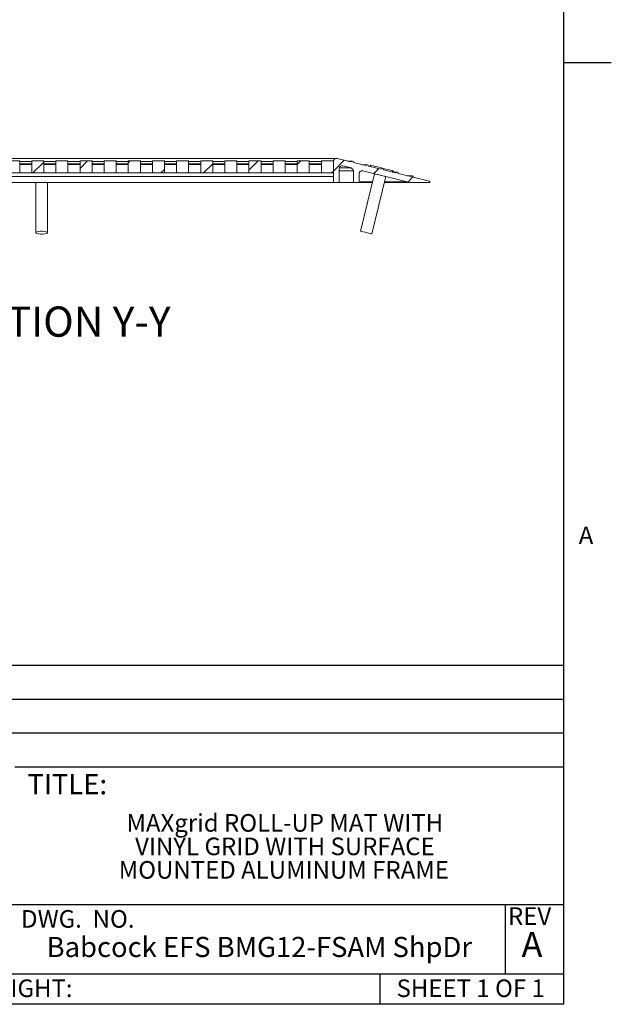
# Model space of a CAD drawing. Units: inches. Extents: x 1.1 to 86.6, y 1.6 to 67.1.
# Drawn here: x 67 to 86.6, y 3.1 to 35.7 of the extents above; entities that cross this region are included whole.
import ezdxf

# ---------------------------------------------------------------- set-up
doc = ezdxf.new("R2010")
doc.units = ezdxf.units.IN
doc.header["$LTSCALE"] = 8
doc.header["$MEASUREMENT"] = 0
doc.layers.add('FORMAT', color=7, linetype='Continuous')
doc.styles.add('SLDTEXTSTYLE0', font='TXT', dxfattribs={"width": 0.605})

msp = doc.modelspace()

# ---------------------------------------------------------------- hatches: boundary and pattern name
at = {"linetype": 'Continuous', "lineweight": 0}
h = msp.add_hatch(dxfattribs=at)
h.set_pattern_fill('ANSI31', scale=8, style=0)
h.paths.add_polyline_path([(67.8026722, 30.6725712), (67.8026722, 31.0725712), (67.4026722, 31.0725712), (67.4026722, 30.6725712)], flags=0)
h = msp.add_hatch(dxfattribs=at)
h.set_pattern_fill('ANSI31', scale=8, style=0)
h.paths.add_polyline_path([(68.6026722, 30.6725712), (68.6026722, 31.0725712), (68.2026722, 31.0725712), (68.2026722, 30.6725712)], flags=0)
h = msp.add_hatch(dxfattribs=at)
h.set_pattern_fill('ANSI31', scale=8, style=0)
h.paths.add_polyline_path([(69.4026722, 30.6725712), (69.4026722, 31.0725712), (69.0026722, 31.0725712), (69.0026722, 30.6725712)], flags=0)
h = msp.add_hatch(dxfattribs=at)
h.set_pattern_fill('ANSI31', scale=8, style=0)
h.paths.add_polyline_path([(70.2026722, 30.6725712), (70.2026722, 31.0725712), (69.8026722, 31.0725712), (69.8026722, 30.6725712)], flags=0)
h = msp.add_hatch(dxfattribs=at)
h.set_pattern_fill('ANSI31', scale=8, style=0)
h.paths.add_polyline_path([(71.0026722, 30.6725712), (71.0026722, 31.0725712), (70.6026722, 31.0725712), (70.6026722, 30.6725712)], flags=0)
h = msp.add_hatch(dxfattribs=at)
h.set_pattern_fill('ANSI31', scale=8, style=0)
h.paths.add_polyline_path([(71.8026722, 30.6725712), (71.8026722, 31.0725712), (71.4026722, 31.0725712), (71.4026722, 30.6725712)], flags=0)
h = msp.add_hatch(dxfattribs=at)
h.set_pattern_fill('ANSI31', scale=8, style=0)
h.paths.add_polyline_path([(72.6026722, 30.6725712), (72.6026722, 31.0725712), (72.2026722, 31.0725712), (72.2026722, 30.6725712)], flags=0)
h = msp.add_hatch(dxfattribs=at)
h.set_pattern_fill('ANSI31', scale=8, style=0)
h.paths.add_polyline_path([(73.4026722, 30.6725712), (73.4026722, 31.0725712), (73.0026722, 31.0725712), (73.0026722, 30.6725712)], flags=0)
h = msp.add_hatch(dxfattribs=at)
h.set_pattern_fill('ANSI31', scale=8, style=0)
h.paths.add_polyline_path([(74.2026722, 30.6725712), (74.2026722, 31.0725712), (73.8026722, 31.0725712), (73.8026722, 30.6725712)], flags=0)
h = msp.add_hatch(dxfattribs=at)
h.set_pattern_fill('ANSI31', scale=8, style=0)
h.paths.add_polyline_path([(75.0026722, 30.6725712), (75.0026722, 31.0725712), (74.6026722, 31.0725712), (74.6026722, 30.6725712)], flags=0)
h = msp.add_hatch(dxfattribs=at)
h.set_pattern_fill('ANSI31', scale=8, style=0)
h.paths.add_polyline_path([(75.8026722, 30.6725712), (75.8026722, 31.0725712), (75.4026722, 31.0725712), (75.4026722, 30.6725712)], flags=0)
h = msp.add_hatch(dxfattribs=at)
h.set_pattern_fill('ANSI31', scale=8, style=0)
h.paths.add_polyline_path([(76.6026722, 30.6725712), (76.6026722, 31.0725712), (76.2026722, 31.0725712), (76.2026722, 30.6725712)], flags=0)
h = msp.add_hatch(dxfattribs=at)
h.set_pattern_fill('ANSI31', scale=8, style=0)
h.paths.add_polyline_path([(77.4026722, 30.6725712), (77.4026722, 31.0725712), (77.0026722, 31.0725712), (77.0026722, 30.6725712)], flags=0)
h = msp.add_hatch(dxfattribs=at)
h.set_pattern_fill('ANSI31', scale=8, style=0)
edge = h.paths.add_edge_path(flags=0)
edge.add_line((77.5898722, 30.3525712), (77.5898722, 30.8091169))
edge.add_arc((77.6898722, 30.8091169), 0.1, 76.2541547, 180, ccw=False)
edge.add_line((77.7136338, 30.9062529), (77.9872338, 30.8393244))
edge.add_arc((77.9634722, 30.7421885), 0.1, 0, 76.2541547, ccw=False)
edge.add_line((78.0634722, 30.7421885), (78.0634722, 30.3525712))
edge.add_line((78.0634722, 30.3525712), (78.2506722, 30.3525712))
edge.add_line((78.2506722, 30.3525712), (78.2506722, 30.647471))
edge.add_arc((78.3506722, 30.647471), 0.1, 76.2541547, 180, ccw=False)
edge.add_line((78.3744338, 30.7446069), (79.8474859, 30.3842666))
edge.add_arc((79.8356051, 30.3356986), 0.05, 19.72176536, 76.2541547, ccw=False)
edge.add_line((79.8826722, 30.3525712), (80.5776722, 30.3525712))
edge.add_arc((80.5776722, 30.3775712), 0.025, 270, 436.2541547)
edge.add_line((80.5836126, 30.4018552), (80.0495266, 30.5325042))
edge.add_arc((80.0106722, 30.5420088), 0.04, 346.2541547, 526.2541547)
edge.add_line((79.9718179, 30.5515134), (79.5535266, 30.6538365))
edge.add_arc((79.5146722, 30.6633411), 0.04, 346.2541547, 526.2541547)
edge.add_line((79.4758179, 30.6728457), (79.0575266, 30.7751688))
edge.add_arc((79.0186722, 30.7846734), 0.04, 346.2541547, 526.2541547)
edge.add_line((78.9798179, 30.7941781), (78.5615266, 30.8965011))
edge.add_arc((78.5226722, 30.9060057), 0.04, 346.2541547, 526.2541547)
edge.add_line((78.4838179, 30.9155104), (78.0655266, 31.0178334))
edge.add_arc((78.0266722, 31.027338), 0.04, 346.2541547, 526.2541547)
edge.add_line((77.9878179, 31.0368427), (77.5264338, 31.1497072))
edge.add_arc((77.5026722, 31.0525712), 0.1, 76.2541547, 180)
edge.add_line((77.4026722, 31.0525712), (77.4026722, 30.3525712))
edge.add_line((77.4026722, 30.3525712), (77.5898722, 30.3525712))

# ---------------------------------------------------------------- linework, layer by layer
at = {"color": 8, "linetype": 'Continuous', "lineweight": 0, "true_color": 0x808080}
for q in [(85.039416, 65.5365854), (2.639416, 3.1365854)]:
    msp.add_line((85.039416, 3.1365854), q, dxfattribs=at)
at = {"color": 7, "linetype": 'Continuous', "lineweight": 15}
for p, q in [((77.5026715, 31.1525713), (57.7026722, 31.1525713)), ((66.6026725, 31.0725711), (67.0026723, 31.0725711)), ((67.0026723, 31.0725711), (67.0026723, 30.6725714)), ((67.402672, 30.6725714), (67.402672, 31.0725711)), ((67.402672, 31.0725711), (67.8026727, 31.0725711)), ((67.8026727, 31.0725711), (67.8026727, 30.6725714)), ((68.2026724, 30.6725714), (68.2026724, 31.0725711)), ((68.2026724, 31.0725711), (68.6026721, 31.0725711)), ((68.6026721, 31.0725711), (68.6026721, 30.6725714)), ((69.0026719, 30.6725714), (69.0026719, 31.0725711)), ((69.0026719, 31.0725711), (69.4026725, 31.0725711)), ((69.4026725, 31.0725711), (69.4026725, 30.6725714)), ((69.8026723, 30.6725714), (69.8026723, 31.0725711)), ((69.8026723, 31.0725711), (70.202672, 31.0725711)), ((70.202672, 31.0725711), (70.202672, 30.6725714)), ((70.6026727, 30.6725714), (70.6026727, 31.0725711)), ((70.6026727, 31.0725711), (71.0026724, 31.0725711)), ((71.0026724, 31.0725711), (71.0026724, 30.6725714)), ((71.4026721, 30.6725714), (71.4026721, 31.0725711)), ((71.4026721, 31.0725711), (71.8026719, 31.0725711)), ((71.8026719, 31.0725711), (71.8026719, 30.6725714)), ((72.2026725, 30.6725714), (72.2026725, 31.0725711)), ((72.2026725, 31.0725711), (72.6026723, 31.0725711)), ((72.6026723, 31.0725711), (72.6026723, 30.6725714)), ((73.002672, 30.6725714), (73.002672, 31.0725711)), ((73.002672, 31.0725711), (73.4026727, 31.0725711)), ((73.4026727, 31.0725711), (73.4026727, 30.6725714)), ((73.8026724, 30.6725714), (73.8026724, 31.0725711)), ((73.8026724, 31.0725711), (74.2026731, 31.0725711)), ((74.2026731, 31.0725711), (74.2026731, 30.6725714)), ((74.6026719, 30.6725714), (74.6026719, 31.0725711)), ((74.6026719, 31.0725711), (75.0026725, 31.0725711)), ((75.0026725, 31.0725711), (75.0026725, 30.6725714)), ((75.4026713, 30.6725714), (75.4026713, 31.0725711)), ((75.4026713, 31.0725711), (75.802672, 31.0725711)), ((75.802672, 31.0725711), (75.802672, 30.6725714)), ((76.2026727, 30.6725714), (76.2026727, 31.0725711)), ((76.2026727, 31.0725711), (76.6026714, 31.0725711)), ((76.6026714, 31.0725711), (76.6026714, 30.6725714)), ((77.0026721, 30.6725714), (77.0026721, 31.0725711)), ((77.0026721, 31.0725711), (77.4026728, 31.0725711)), ((77.4026728, 31.0725711), (77.4026728, 30.6725714)), ((77.4026728, 30.3525714), (77.4026728, 31.0525712)), ((77.5264346, 31.149707), (77.9878177, 31.0368426)), ((78.0266724, 31.0673381), (77.8631548, 31.0673381)), ((78.0655271, 31.0178334), (78.4838184, 30.9155105)), ((66.6026725, 30.6725714), (67.0026723, 30.6725714)), ((67.0026723, 30.9725714), (67.402672, 30.9725714)), ((67.0026723, 30.9533712), (67.402672, 30.9533712)), ((67.0026723, 30.6725714), (67.402672, 30.6725714)), ((67.402672, 30.6725714), (67.8026727, 30.6725714)), ((68.2026724, 30.9725714), (67.8026727, 30.9725714)), ((68.2026724, 30.9533712), (67.8026727, 30.9533712)), ((68.2026724, 30.6725714), (67.8026727, 30.6725714)), ((68.6026721, 30.6725714), (68.2026724, 30.6725714)), ((69.0026719, 30.9725714), (68.6026721, 30.9725714)), ((69.0026719, 30.9533712), (68.6026721, 30.9533712)), ((69.0026719, 30.6725714), (68.6026721, 30.6725714)), ((69.4026725, 30.6725714), (69.0026719, 30.6725714)), ((69.8026723, 30.9725714), (69.4026725, 30.9725714)), ((69.8026723, 30.9533712), (69.4026725, 30.9533712)), ((69.8026723, 30.6725714), (69.4026725, 30.6725714)), ((69.8026723, 30.6725714), (70.202672, 30.6725714)), ((70.202672, 30.9725714), (70.6026727, 30.9725714)), ((70.202672, 30.9533712), (70.6026727, 30.9533712)), ((70.202672, 30.6725714), (70.6026727, 30.6725714)), ((70.6026727, 30.6725714), (71.0026724, 30.6725714)), ((71.0026724, 30.9725714), (71.4026721, 30.9725714)), ((71.0026724, 30.9533712), (71.4026721, 30.9533712)), ((71.0026724, 30.6725714), (71.4026721, 30.6725714)), ((71.4026721, 30.6725714), (71.8026719, 30.6725714)), ((71.8026719, 30.9725714), (72.2026725, 30.9725714)), ((71.8026719, 30.9533712), (72.2026725, 30.9533712)), ((71.8026719, 30.6725714), (72.2026725, 30.6725714)), ((72.2026725, 30.6725714), (72.6026723, 30.6725714)), ((72.6026723, 30.9725714), (73.002672, 30.9725714)), ((72.6026723, 30.9533712), (73.002672, 30.9533712)), ((72.6026723, 30.6725714), (73.002672, 30.6725714)), ((73.002672, 30.6725714), (73.4026727, 30.6725714)), ((73.4026727, 30.9725714), (73.8026724, 30.9725714)), ((73.4026727, 30.9533712), (73.8026724, 30.9533712)), ((73.4026727, 30.6725714), (73.8026724, 30.6725714)), ((73.8026724, 30.6725714), (74.2026731, 30.6725714)), ((74.2026731, 30.9725714), (74.6026719, 30.9725714)), ((74.2026731, 30.9533712), (74.6026719, 30.9533712)), ((74.2026731, 30.6725714), (74.6026719, 30.6725714)), ((74.6026719, 30.6725714), (75.0026725, 30.6725714)), ((75.0026725, 30.9725714), (75.4026713, 30.9725714)), ((75.0026725, 30.9533712), (75.4026713, 30.9533712)), ((75.0026725, 30.6725714), (75.4026713, 30.6725714)), ((75.4026713, 30.6725714), (75.802672, 30.6725714)), ((75.802672, 30.9725714), (76.2026727, 30.9725714)), ((75.802672, 30.9533712), (76.2026727, 30.9533712)), ((75.802672, 30.6725714), (76.2026727, 30.6725714)), ((76.2026727, 30.6725714), (76.6026714, 30.6725714)), ((76.6026714, 30.9725714), (77.0026721, 30.9725714)), ((76.6026714, 30.9533712), (77.0026721, 30.9533712)), ((76.6026714, 30.6725714), (77.0026721, 30.6725714)), ((77.0026721, 30.6725714), (77.4026728, 30.6725714)), ((77.4026728, 30.6725714), (77.4026728, 30.5525713)), ((77.5898727, 30.8091172), (77.5898727, 30.3525714)), ((77.9872338, 30.8393245), (77.7136344, 30.906253)), ((78.0634715, 30.3525714), (78.0634715, 30.7421887)), ((78.5226732, 30.9460056), (78.3591537, 30.9460056)), ((79.8474864, 30.3842665), (78.3744331, 30.7446071)), ((78.561526, 30.8965013), (78.9798173, 30.794178)), ((78.6181157, 30.9320736), (78.6458323, 30.8758781)), ((79.0575268, 30.7751688), (79.4758181, 30.6728459)), ((79.3446747, 30.7049264), (79.3952026, 30.7419812)), ((79.5146728, 30.703341), (79.3511552, 30.703341)), ((77.4026728, 30.5525713), (57.8026722, 30.5525713)), ((57.8026722, 30.3525714), (77.4026728, 30.3525714)), ((67.5339609, 30.3525714), (67.5339609, 28.6940196)), ((67.9211611, 28.6940196), (67.9211611, 30.3525714)), ((77.5898727, 30.3525714), (77.4026728, 30.3525714)), ((77.5898727, 30.3525714), (78.0634715, 30.3525714)), ((78.2506714, 30.3525714), (78.0634715, 30.3525714)), ((78.2506714, 30.6474708), (78.2506714, 30.3525714)), ((78.2506714, 30.3525714), (78.6888415, 30.3525714)), ((78.760155, 30.6440968), (78.2958507, 28.7460394)), ((78.6719607, 28.6540347), (79.1362668, 30.5520921)), ((78.7567045, 30.6510954), (78.760155, 30.6440968)), ((79.0874586, 30.3525714), (79.8826728, 30.3525714)), ((79.1362668, 30.5520921), (79.1425596, 30.556707)), ((79.5535275, 30.6538367), (79.971817, 30.5515134)), ((80.0106717, 30.5820089), (79.8471541, 30.5820089)), ((80.5776724, 30.3525714), (79.8826728, 30.3525714)), ((80.0495264, 30.5325042), (80.5836122, 30.4018551))]:
    msp.add_line(p, q, dxfattribs=at)
at = {"color": 8, "linetype": 'Continuous', "lineweight": 15}
for p, q in [((67.0026723, 31.0525712), (67.402672, 31.0525712)), ((67.8026727, 31.0525712), (68.2026724, 31.0525712)), ((68.6026721, 31.0525712), (69.0026719, 31.0525712)), ((69.4026725, 31.0525712), (69.8026723, 31.0525712)), ((70.202672, 31.0525712), (70.6026727, 31.0525712)), ((71.0026724, 31.0525712), (71.4026721, 31.0525712)), ((71.8026719, 31.0525712), (72.2026725, 31.0525712)), ((72.6026723, 31.0525712), (73.002672, 31.0525712)), ((73.4026727, 31.0525712), (73.8026724, 31.0525712)), ((74.2026731, 31.0525712), (74.6026719, 31.0525712)), ((75.0026725, 31.0525712), (75.4026713, 31.0525712)), ((75.802672, 31.0525712), (76.2026727, 31.0525712)), ((76.6026714, 31.0525712), (77.0026721, 31.0525712)), ((77.5898727, 30.7421887), (78.0634715, 30.7421887)), ((77.5945434, 30.8393245), (77.9872338, 30.8393245)), ((77.6661103, 30.906253), (77.7136344, 30.906253)), ((78.3269109, 30.7446071), (78.3744331, 30.7446071)), ((78.2506714, 30.3842665), (78.6965948, 30.3842665)), ((79.0952119, 30.3842665), (79.8474864, 30.3842665))]:
    msp.add_line(p, q, dxfattribs=at)
at = {"color": 7, "linetype": 'Continuous', "lineweight": 15, "flags": 128}
for points in [[(79.3952026, 30.7419812), (79.3839124, 30.7447432), (79.3506971, 30.7528682), (79.2974885, 30.7658841), (79.2273765, 30.7830352), (79.1444388, 30.8033233), (79.0534924, 30.8255709), (78.9598258, 30.8484839), (78.8688795, 30.870731), (78.7859417, 30.8910196), (78.7158298, 30.9081707), (78.6626211, 30.9211866), (78.6294058, 30.9293116), (78.6181157, 30.9320736)], [(79.1362668, 30.5520921), (79.1249241, 30.5548663), (79.0922702, 30.5628547), (79.0422379, 30.5750934), (78.9808667, 30.5901062), (78.9155551, 30.6060826), (78.8541839, 30.6210955), (78.8041516, 30.6333341), (78.7714977, 30.6413226), (78.760155, 30.6440968)], [(67.9211611, 28.6940196), (67.9094861, 28.7097533), (67.8758672, 28.7235896), (67.8243613, 28.733859), (67.7611794, 28.7393233), (67.6939435, 28.7393233), (67.6307616, 28.733859), (67.5792547, 28.7235896), (67.5456368, 28.7097533), (67.5339609, 28.6940196), (67.5456368, 28.6782858), (67.5792547, 28.6644501), (67.6307616, 28.6541807), (67.6939435, 28.6487163), (67.7611794, 28.6487163), (67.8243613, 28.6541807), (67.8758672, 28.6644501), (67.9094861, 28.6782858), (67.9211611, 28.6940196)], [(78.6719607, 28.6540347), (78.6606199, 28.6568089), (78.6279641, 28.6647969), (78.5779318, 28.6770356), (78.5165606, 28.6920489), (78.451249, 28.7080253), (78.3898778, 28.7230381), (78.3398474, 28.7352768), (78.3071916, 28.7432648), (78.2958507, 28.7460394)]]:
    msp.add_lwpolyline(points, dxfattribs=at)
at = {"color": 7, "linetype": 'Continuous', "lineweight": 15}
for centre, radius, start, end in [((77.5026722, 31.0525712), 0.1, 76.2541547, 180), ((78.0266722, 31.027338), 0.04, 346.2541547, 166.2541547), ((77.6898722, 30.8091169), 0.1, 76.2541547, 180), ((77.9634722, 30.7421885), 0.1, 0, 76.2541547), ((78.3506722, 30.647471), 0.1, 76.2541547, 180), ((78.5226722, 30.9060057), 0.04, 346.2541547, 166.2541547), ((79.0186722, 30.7846734), 0.04, 346.2541547, 166.2541547), ((79.5146722, 30.6633411), 0.04, 346.2541547, 166.2541547), ((79.8356051, 30.3356986), 0.05, 19.72176536, 76.2541547), ((80.0106722, 30.5420088), 0.04, 346.2541547, 166.2541547), ((80.5776722, 30.3775712), 0.025, 270, 76.2541547)]:
    msp.add_arc(centre, radius, start, end, dxfattribs=at)
at = {"layer": 'FORMAT'}
for p, q in [((85.039416, 3.1365854), (85.039416, 65.5365854)), ((85.039416, 34.3365854), (86.6142191, 34.3365854)), ((85.039416, 3.1365854), (2.639416, 3.1365854))]:
    msp.add_line(p, q, dxfattribs=at)
at = {"layer": 'FORMAT', "color": 8, "true_color": 0x808080}
for p, q in [((2.639416, 14.367506), (85.039416, 14.367506)), ((54.1018496, 13.247506), (85.039416, 13.247506)), ((54.1018496, 12.127506), (85.039416, 12.127506)), ((66.8458921, 11.007506), (85.039416, 11.007506)), ((54.1018496, 6.4373356), (85.039416, 6.4373356)), ((83.0924989, 6.4373356), (83.0924989, 4.144828)), ((64.6835959, 4.144828), (85.039416, 4.144828)), ((78.9456837, 4.144828), (78.9456837, 3.1365854))]:
    msp.add_line(p, q, dxfattribs=at)

# ---------------------------------------------------------------- texts
at = {"layer": 'FORMAT', "style": 'SLDTEXTSTYLE0'}
for s, insert, char_height, attachment_point in [('SECTION Y-Y', (68.043373, 26.2496026), 1, 2), ('A', (85.5335168, 18.9625999), 0.5833333, 1), ('TITLE:', (67.259918, 10.7600999), 0.66666667, 1), ('DWG.  NO.', (67.0489537, 6.2576852), 0.58333333, 1), ('REV', (83.1898534, 6.3501854), 0.58333333, 1), ('Babcock EFS BMG12-FSAM ShpDr', (74.9459445, 5.3689053), 0.666666667, 2), ('WEIGHT:', (65.5282071, 3.9598232), 0.58333333, 1), ('SHEET 1 OF 1', (79.4950141, 3.9598232), 0.583333333, 1)]:
    msp.add_mtext(s, dxfattribs=dict(at, insert=insert, char_height=char_height, attachment_point=attachment_point))
at = {"layer": 'FORMAT', "color": 0, "char_height": 0.583333333, "attachment_point": 2, "style": 'SLDTEXTSTYLE0'}
for s, insert in [('{MAXgrid ROLL-UP MAT WITH}', (75.7920682, 9.4371135)), ('VINYL GRID WITH SURFACE', (75.7939582, 8.6593357)), ('MOUNTED ALUMINUM FRAME', (75.7581752, 7.8815579))]:
    msp.add_mtext(s, dxfattribs=dict(at, insert=insert))
at = {"layer": 'FORMAT', "color": 7, "insert": (83.9849247, 5.5365277), "char_height": 0.8333333, "attachment_point": 2, "style": 'SLDTEXTSTYLE0'}
msp.add_mtext('A', dxfattribs=at)

doc.saveas('drawing.dxf')
